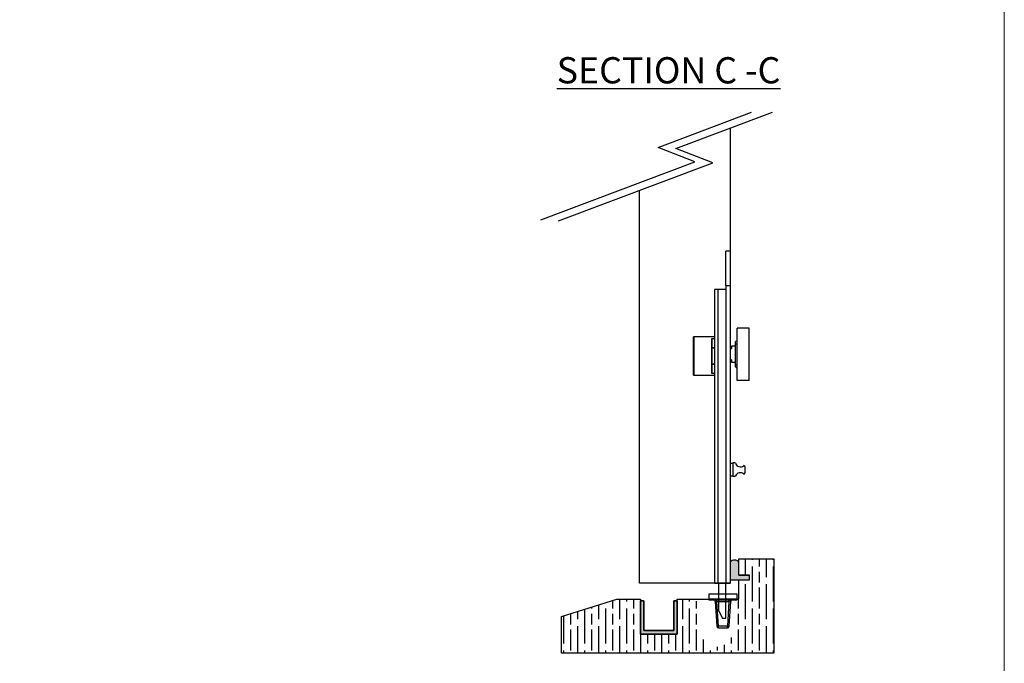
# Model space of a CAD drawing. Units: millimetres. Extents: x 7933 to 10230, y -413 to 1233.
# Drawn here: x 9667 to 10230, y -207 to 161 of the extents above; entities that cross this region are included whole.
import ezdxf

# ---------------------------------------------------------------- set-up
doc = ezdxf.new("R2010")
doc.units = ezdxf.units.MM
for name, color, linetype in [('Border', 7, 'Continuous'), ('Channel', 6, 'Continuous'), ('Door', 4, 'Continuous'), ('Gear', 7, 'Continuous'), ('Hatching', 32, 'Continuous'), ('Notes', 7, 'Continuous')]:
    doc.layers.add(name, color=color, linetype=linetype)
doc.styles.add('Label Text (ISO)', font='tahoma.ttf')

# ---------------------------------------------------------------- blocks, each defined once
blk = doc.blocks.new('94P Channel End')
at = {"layer": 'Channel'}
blk.add_hatch(color=256, dxfattribs=at).paths.add_polyline_path([(-4.249999999999545, 8.5), (-5.249999999999545, 8.5), (-5.249999999999545, -1), (5.250000000000454, -1), (5.250000000000454, 8.5), (4.250000000000454, 8.5), (4.25, 0), (-4.25, 0)])
for p, q in [((-5.249999999999545, 8.5), (-5.249999999999545, -1)), ((-5.249999999999545, 8.5), (-4.249999999999545, 8.5)), ((-4.249999999999545, 8.5), (-4.25, 0)), ((4.25, 0), (4.250000000000454, 8.5)), ((4.250000000000454, 8.5), (5.250000000000454, 8.5)), ((5.250000000000454, -1), (5.250000000000454, 8.5)), ((-4.25, 0), (4.25, 0)), ((-5.249999999999545, -1), (5.250000000000454, -1))]:
    blk.add_line(p, q, dxfattribs=at)
blk = doc.blocks.new('FB SIDE')
at = {"color": 40, "linetype": 'Continuous', "lineweight": 25}
for p, q in [((-2.274e-13, 190.0000000000001), (-2.500000000000227, 190.0000000000001)), ((-2.500000000000113, 170.0000000000001), (-2.500000000000227, 190.0000000000001)), ((-2.274e-13, 190.0000000000001), (0, 170.0000000000001)), ((-2.500000000000113, 170.0000000000001), (-2.500000000000113, 0)), ((0, 170.0000000000001), (-2.500000000000113, 170.0000000000001)), ((0, 170.0000000000001), (0, 165.0000000000001)), ((-9.000000000000114, 168.0000000000001), (-9.000000000000114, 0)), ((-7.000000000000113, 168.0000000000001), (-9.000000000000114, 168.0000000000001)), ((-7.000000000000113, 168.0000000000001), (-7.000000000000113, 0)), ((-2.500000000000113, 168.0000000000001), (-7.000000000000113, 168.0000000000001)), ((0, 165.0000000000001), (0, 29)), ((-21.00000000000023, 119.1000007229136), (-21.00000000000023, 140.9000000000002)), ((-9.000000000000114, 141.0000000000001), (-20.90000000000032, 141.0000000000002)), ((-20.90000000000032, 141.0000000000002), (-20.90000000000032, 119.0000000000002)), ((10.79999999999984, 145.9500000000001), (3.999999999999886, 145.9500000000001)), ((3.999999999999886, 116.05), (3.999999999999886, 145.9500000000001)), ((10.79999999999984, 116.05), (10.79999999999984, 145.9500000000001)), ((-10.60000000000013, 120.0511841429161), (-10.60000000000013, 139.9488158570843)), ((-10.60000000000013, 139.9488158570843), (-9.000000000000114, 139.9488158570843)), ((-9.000000000000114, 139.8583720765654), (-10.50973346241096, 139.8583720765654)), ((-10.50000000000022, 139.8105810225491), (-10.50000000000022, 120.189418977451)), ((0.6999999999998181, 135.4000000000001), (0.6999999999998181, 134.2500000000001)), ((2.999999999999772, 135.5000000000001), (0.7999999999997272, 135.5000000000001)), ((3.999999999999886, 138.7083333333334), (2.999999999999772, 138.2500000000001)), ((2.999999999999772, 125.0000000000001), (2.999999999999772, 137.0000000000001)), ((2.999999999999772, 137.0000000000001), (3.999999999999886, 137.0000000000001)), ((-10.50000000000022, 134.8236397046215), (-9.000000000000114, 134.8236397046215)), ((-10.50000000000034, 134.7236397046215), (-9.000000000000227, 134.7236397046215)), ((0.5999999999997954, 134.1500000000001), (0, 134.1500000000001)), ((-9.000000000000227, 125.2763602953788), (-10.50000000000011, 125.2763602953788)), ((-9.000000000000114, 125.1763602953788), (-10.50000000000022, 125.1763602953788)), ((0, 127.8500000000001), (0.5999999999997954, 127.8500000000001)), ((0.6999999999998181, 127.75), (0.6999999999998181, 126.6)), ((0.7999999999997272, 126.5000000000001), (2.999999999999772, 126.5000000000001)), ((2.999999999999772, 125.0000000000001), (3.999999999999886, 125.0000000000001)), ((-20.90000000000032, 119.0000000000002), (-9.000000000000114, 119.0000000000002)), ((-9.000000000000114, 120.0511841429161), (-10.60000000000013, 120.0511841429161)), ((-10.50973346241096, 120.1416279234349), (-9.000000000000114, 120.1416279234349)), ((2.999999999999772, 123.7500000000001), (3.999999999999886, 123.2916666666668)), ((10.79999999999984, 116.05), (3.999999999999886, 116.05)), ((1.399999999999749, 68.55000000000018), (0, 68.55000000000018)), ((2.35925080133984, 68.93500000000006), (1.399999999999977, 68.93500000000006)), ((1.399999999999977, 68.93500000000006), (1.399999999999977, 61.06500000000017)), ((8.399999999999977, 66.7827491252549), (8.399999999999977, 63.08725087474534)), ((0, 61.45000000000004), (1.399999999999749, 61.45000000000004)), ((2.415325784207198, 61.06500000000017), (1.399999999999977, 61.06500000000017)), ((0, 29), (0, 0)), ((-9.000000000000114, 0), (-7.000000000000113, 0)), ((-7.000000000000113, 0), (-2.500000000000113, 0)), ((-6.500000000000113, -15.99999999999988), (-6.500000000000227, 0)), ((-2.500000000000113, -19.99999999999988), (-2.500000000000113, 0)), ((-2.500000000000113, 0), (0, 0)), ((-6.500000000000113, -15.99999999999988), (-4.500000000000113, -19.99999999999988)), ((-4.500000000000113, -19.99999999999988), (-2.500000000000113, -19.99999999999988))]:
    blk.add_line(p, q, dxfattribs=at)
for centre, radius, start, end in [((-20.90000000000032, 140.9000000000002), 0.1000000000000227, 90, 180), ((0.7999999999997272, 135.4000000000001), 0.1000000000000227, 90, 180), ((0.5999999999997954, 134.2500000000001), 0.1000000000000227, 270, 0), ((0.5999999999997954, 127.75), 0.1000000000001364, 0, 90), ((0.7999999999997272, 126.6), 0.0999999999999091, 180, 270), ((-20.90000000000032, 119.1000000000002), 0.1000000000000227, 180, 270), ((2.35925080133984, 68.18500000000006), 0.75, 22.25111735106109, 90), ((5.829999999999927, 69.60500000000013), 3.000000000000011, 202.2511173510466, 306.2584496295444), ((5.829999999999927, 60.26499999999998), 3.000000000000126, 53.74155037046087, 155.5855976850657), ((7.899999999999863, 66.7827491252549), 0.5000000000001137, 0, 126.25844962953), ((7.899999999999863, 63.08725087474534), 0.5000000000001137, 233.741550370479, 0), ((2.415325784207198, 61.81500000000005), 0.7499999999998864, 270, 335.5855976850802)]:
    blk.add_arc(centre, radius, start, end, dxfattribs=at)
for points, knots in [([(-10.60000000000013, 139.9488158570843), (-10.59952750266279, 139.9486113821099), (-10.58614268657447, 139.9428190533281), (-10.56118122982309, 139.9271797602388), (-10.52944608769291, 139.895808673527), (-10.51572223312382, 139.8697454574452), (-10.50973346241096, 139.8583720765654)], [0, 0, 0, 0, 0.0138701888786575, 0.3929121130653351, 0.7350809760379399, 1, 1, 1, 1]), ([(-10.50973346241096, 139.8583720765654), (-10.50546003440411, 139.8453466153053), (-10.5003176032659, 139.8296724217848), (-10.50004591221011, 139.8133408440786), (-10.50000000000022, 139.8105810225491)], [0, 0, 0, 0, 0.8310131709828892, 0.9999999999999998, 0.9999999999999998, 0.9999999999999998, 0.9999999999999998]), ([(2.999999999999772, 137.0000000000001), (2.999999999999772, 137.1411260068745), (2.999999999999772, 137.4232230348797), (2.999999999999772, 137.8021774529503), (2.999999999999772, 138.0789255870627), (2.999999999999772, 138.2355508853135), (2.999999999999772, 138.2332761170638), (2.999999999999772, 138.2323670901647)], [0, 0, 0, 0, 0.2159957847131906, 0.4317543610759816, 0.6497568011566957, 0.8600382746533751, 1, 1, 1, 1]), ([(2.999999999999772, 123.7676329098355), (2.999999999999772, 123.7630141844432), (2.999999999999772, 123.7461889269717), (2.999999999999772, 123.8664676973079), (2.999999999999772, 124.1067931339901), (2.999999999999772, 124.4630639068935), (2.999999999999886, 124.7771911383702), (2.999999999999772, 124.958349632327), (2.999999999999772, 125.0000000000001)], [0, 0, 0, 0, 0.0795838311264756, 0.2899108164170658, 0.5081549635872576, 0.7217316643187988, 0.9360229915817603, 1, 1, 1, 1]), ([(-10.50973346241096, 120.1416279234349), (-10.51572223312394, 120.1302545425551), (-10.52944608769291, 120.1041913264733), (-10.56118122982332, 120.0728202397616), (-10.58614268657425, 120.0571809466722), (-10.59952750266279, 120.0513886178904), (-10.60000000000013, 120.0511841429161)], [0, 0, 0, 0, 0.2649190239620085, 0.6070878869345887, 0.9861298111214161, 1, 1, 1, 1]), ([(-10.50000000000022, 120.189418977451), (-10.50114228191, 120.1757531807773), (-10.50251686060949, 120.1593082796929), (-10.50869019960601, 120.1441838713131), (-10.50973346241096, 120.1416279234349)], [0, 0, 0, 0, 0.8310051002388084, 1, 1, 1, 1])]:
    blk.add_open_spline(points, degree=3, knots=knots, dxfattribs=at)
blk = doc.blocks.new('fb keep side')
at = {"color": 40, "linetype": 'Continuous', "lineweight": 25}
for p, q in [((0, 0), (0, -3.000000000000056)), ((0, 0), (15.99999999999988, 0)), ((15.99999999999988, 0), (15.99999999999988, -3.000000000000056)), ((0, -3.500000000000056), (0, -3.000000000000056)), ((16, -3.000000000000056), (0, -3.000000000000056)), ((0, -3.500000000000056), (16, -3.500000000000056)), ((3.558601357115207, -4.437621713844862), (4.441398642884564, -18.56237828615525)), ((4.556653935598092, -4.437621713844862), (11.44334606440168, -4.437621713844862)), ((5.439451221367562, -18.56237828615525), (4.556653935598092, -4.437621713844862)), ((11.44334606440168, -4.437621713844862), (10.56054877863243, -18.56237828615525)), ((11.55860135711521, -18.56237828615525), (12.44139864288456, -4.437621713844862)), ((16, -3.500000000000056), (16, -3.000000000000056)), ((10.56054877863243, -18.56237828615525), (5.439451221367562, -18.56237828615525)), ((5.439451221367562, -19.50000000000006), (5.439451221367562, -18.56237828615525)), ((5.439451221367562, -19.50000000000006), (10.56054877863243, -19.50000000000006)), ((10.56054877863243, -19.50000000000006), (10.56054877863243, -18.56237828615525))]:
    blk.add_line(p, q, dxfattribs=at)
for centre, radius, start, end in [((4.940424932126006, -14.54428398089499), 4.048963951842405, 262.9204147597514, 277.0795852402486), ((5.439451221367562, -18.50000000000006), 1.000000000000109, 183.5763343749981, 270), ((11.05957506787388, -14.54428398089681), 4.048963951840558, 262.9204147597514, 277.0795852402486), ((10.56054877863243, -18.50000000000006), 1, 270, 356.4236656250018)]:
    blk.add_arc(centre, radius, start, end, dxfattribs=at)
for points in [[(3.558601357115207, -4.437621713844862), (3.536941527745966, -4.312903700562742), (3.493621869007256, -4.063467673998388), (3.259957286284929, -3.755513759794268), (2.938027491954358, -3.541513857891118), (2.686375016406259, -3.51383795263041), (2.560548778632323, -3.500000000000056)], [(4.556653935598092, -3.500000000000056), (4.556653935598092, -3.51383795263041), (4.556653935598092, -3.541513857891118), (4.556653935598205, -3.755513759794268), (4.556653935598092, -4.063467673998388), (4.556653935598092, -4.312903700562742), (4.556653935598092, -4.437621713844862)], [(11.44334606440168, -4.437621713844862), (11.44334606440168, -4.312903700562742), (11.44334606440179, -4.063467673998388), (11.44334606440168, -3.755513759794268), (11.44334606440168, -3.541513857891118), (11.44334606440168, -3.51383795263041), (11.44334606440168, -3.500000000000056)], [(13.43945122136756, -3.500000000000056), (13.31362498359351, -3.51383795263041), (13.06197250804553, -3.541513857891118), (12.74004271371484, -3.755513759794268), (12.50637813099263, -4.063467673998388), (12.46305847225403, -4.312903700562742), (12.44139864288456, -4.437621713844862)]]:
    blk.add_open_spline(points, degree=3, dxfattribs=at)
for points, knots in [([(4.556653935598092, -4.437621713844862), (4.488362277771443, -4.433688844907692), (4.353747360471061, -4.425936465721463), (4.103321142900881, -4.415639115100532), (3.831026130556324, -4.409538617037867), (3.64991813436859, -4.415639115100532), (3.569831024944278, -4.425936465721463), (3.562380892758255, -4.433688844907692), (3.558601357115207, -4.437621713844862)], [0, 0, 0, 0, 0.130822565226109, 0.2578743782093196, 0.4999999999999966, 0.7421256217906734, 0.8691774347738865, 0.9999999999999998, 0.9999999999999998, 0.9999999999999998, 0.9999999999999998]), ([(12.44139864288456, -4.437621713844862), (12.43761910724151, -4.433688844907692), (12.43016897505549, -4.425936465721463), (12.35008186563129, -4.415639115100532), (12.16897386944356, -4.40953861703781), (11.896678857099, -4.415639115100475), (11.64625263952882, -4.425936465721463), (11.51163772222833, -4.433688844907692), (11.44334606440168, -4.437621713844862)], [0, 0, 0, 0, 0.1308225652261118, 0.257874378209318, 0.4999999999999919, 0.7421256217906681, 0.8691774347738757, 1, 1, 1, 1])]:
    blk.add_open_spline(points, degree=3, knots=knots, dxfattribs=at)

msp = doc.modelspace()

# ---------------------------------------------------------------- hatches: boundary and pattern name
at = {"layer": 'Gear'}
msp.add_hatch(color=256, dxfattribs=at).paths.add_polyline_path([(10077.89563242184, -156.3980032828274), (10077.89563242184, -148.9368263706977, 0.4476343732670629), (10072.89563242184, -148.9368263706977), (10072.89563242184, -159.0980032828273), (10077.89563242184, -159.0980032828275), (10083.89563242184, -159.0980032828275), (10083.89563242184, -156.3980032828274)])
at = {"layer": 'Hatching'}
h = msp.add_hatch(dxfattribs=at)
h.set_pattern_fill('GOST_WOOD', color=256, scale=2, style=0)
h.set_pattern_definition([(90, (3101.695568148424, -1587.586073649729), (12, -7e-16), [20, -4]), (90, (3105.695568148423, -1591.586073649729), (12, -7e-16), [12, -3, 6, -3]), (90, (3109.695568148423, -1597.586073649729), (12, -7e-16), [20, -4])])
edge = h.paths.add_edge_path()
edge.add_line((10042.58734510957, -170.0980032828275), (10042.58734510957, -190.0980032828275))
edge.add_line((10042.58734510957, -190.0980032828275), (10021.58734510957, -190.0980032828275))
edge.add_line((10021.58734510957, -190.0980032828275), (10021.58734510957, -170.0980032828275))
edge.add_line((10021.58734510957, -170.0980032828275), (10008.08734510957, -170.0980032828275))
edge.add_line((10008.08734510957, -170.0980032828275), (9976.33734510957, -180.0980032828275))
edge.add_line((9976.33734510957, -180.0980032828275), (9976.33734510957, -201.0980032828277))
edge.add_line((9976.33734510957, -201.0980032828277), (10097.89563242184, -201.098003282828))
edge.add_line((10097.89563242184, -201.098003282828), (10097.89563242184, -147.0980032828275))
edge.add_line((10097.89563242184, -147.0980032828275), (10077.89563242184, -147.0980032828275))
edge.add_line((10077.89563242184, -147.0980032828275), (10077.89563242184, -156.3980032828274))
edge.add_line((10077.89563242184, -156.3980032828274), (10083.89563242184, -156.3980032828274))
edge.add_line((10083.89563242184, -156.3980032828274), (10083.89563242184, -159.0980032828275))
edge.add_line((10083.89563242184, -159.0980032828275), (10077.89563242184, -159.0980032828275))
edge.add_line((10077.89563242184, -159.0980032828275), (10077.89563242184, -170.0980032828275))
edge.add_line((10077.89563242184, -170.0980032828275), (10077.39563242184, -171.5980032828275))
edge.add_line((10077.39563242184, -171.5980032828275), (10073.89563242184, -171.8480032828275))
edge.add_line((10073.89563242184, -171.8480032828275), (10073.89563242184, -191.5980032828293))
edge.add_arc((10065.39563242184, -188.2138507210779), 9.148906413403097, 270.0000000000057, 338.2907380456779, ccw=False)
edge.add_arc((10065.39563242184, -188.2138507210776), 9.148906413403324, 201.7092619543264, 269.9999999999943, ccw=False)
edge.add_line((10056.89563242184, -191.5980032828298), (10056.64563242947, -171.8480032751963))
edge.add_line((10056.64563242947, -171.8480032751963), (10053.64563242184, -171.3480032828275))
edge.add_line((10053.64563242184, -171.3480032828275), (10052.89563242184, -170.0980032828275))
edge.add_line((10052.89563242184, -170.0980032828275), (10042.58734510957, -170.0980032828275))

# ---------------------------------------------------------------- linework, layer by layer
at = {"layer": 'Border', "lineweight": 0}
msp.add_lwpolyline([(10229.62613896599, -412.5372454892526), (7932.701138965992, -412.5372454892526), (7932.701138965992, 1197.087754510747), (10229.62613896599, 1197.087754510747)], close=True, dxfattribs=at)
at = {"layer": 'Door'}
for p, q in [((10031.68933905717, 88.17817996671607), (10085.02025650377, 108.2490692535143)), ((10041.88398088207, 87.50627394363306), (10097.0002384866, 108.2490692535143)), ((10072.89563242184, 99.17739183277558), (10072.89563242184, -161.0980032828273)), ((10052.71217381922, 79.96347984202708), (10031.68933905717, 88.17817996671607)), ((10062.90681564412, 79.29157381894407), (10041.88398088207, 87.50627394363306)), ((9964.5543806161, 46.78562744674496), (10052.71217381922, 79.96347984202708)), ((9974.749022441001, 46.11372142366195), (10062.90681564412, 79.29157381894407)), ((10020.93734510957, -161.0980032828275), (10020.93734510957, 63.49652215181407)), ((10072.89563242184, -161.0980032828275), (10020.93734510957, -161.0980032828273)), ((10073.14563242184, -161.0980032828275), (10021.18734510957, -161.0980032828273))]:
    msp.add_line(p, q, dxfattribs=at)
at = {"layer": 'Gear'}
msp.add_lwpolyline([(10072.89563242184, -159.0980032828273), (10077.89563242184, -159.0980032828275), (10083.89563242184, -159.0980032828275), (10083.89563242184, -156.3980032828274), (10077.89563242184, -156.3980032828274), (10077.89563242184, -148.9368263706977, 0.4476343732670629), (10072.89563242184, -148.9368263706977), (10072.89563242184, -159.0980032828273)], format="xyb", close=True, dxfattribs=at)
msp.add_arc((10075.39563242184, -151.1697409870212), 3.352000549492117, 41.77013988045888, 138.2298601195411, dxfattribs=at)
at = {"layer": 'Hatching', "color": 32}
for p, q in [((10077.89563242184, -147.0980032828275), (10097.89563242184, -147.0980032828275)), ((10077.89563242184, -156.3980032828274), (10077.89563242184, -147.0980032828275)), ((10077.89563242184, -156.3980032828274), (10083.89563242184, -156.3980032828274)), ((10083.89563242184, -159.0980032828275), (10083.89563242184, -156.3980032828272)), ((10077.89563242184, -159.0980032828275), (10083.89563242184, -159.0980032828275)), ((10077.89563242184, -170.0980032828275), (10077.89563242184, -159.0980032828275)), ((9976.33734510957, -180.0980032828275), (10008.08734510957, -170.0980032828275)), ((10008.08734510957, -170.0980032828275), (10021.58734510957, -170.0980032828275)), ((10021.58734510957, -170.0980032828275), (10021.58734510957, -190.0980032828275)), ((10021.58734510957, -170.0980032828275), (10021.58734510957, -190.0980032828275)), ((10042.58734510957, -190.0980032828275), (10042.58734510957, -170.0980032828275)), ((10042.58734510957, -170.0980032828275), (10042.58734510957, -170.0980032828275)), ((10042.58734510957, -170.0980032828275), (10077.89563242184, -170.0980032828275)), ((10042.58734510957, -190.0980032828275), (10042.58734510957, -170.0980032828275)), ((9976.33734510957, -180.0980032828275), (9976.33734510957, -180.0980032828275)), ((9976.33734510957, -180.0980032828275), (9976.33734510957, -180.0980032828275)), ((9976.33734510957, -201.0980032828277), (9976.33734510957, -180.0980032828275)), ((9976.33734510957, -180.0980032828275), (9976.33734510957, -180.0980032828275)), ((10021.58734510957, -190.0980032828275), (10042.58734510957, -190.0980032828275)), ((10021.58734510957, -190.0980032828275), (10042.58734510957, -190.0980032828275)), ((10021.58734510957, -190.0980032828275), (10042.58734510957, -190.0980032828275)), ((10097.89563242184, -201.0980032828277), (9976.33734510957, -201.0980032828277))]:
    msp.add_line(p, q, dxfattribs=at)
at = {"layer": 'Hatching'}
msp.add_line((10097.89563242184, -147.0980032828275), (10097.89563242184, -201.098003282828), dxfattribs=at)

# ---------------------------------------------------------------- block references
at = {"layer": 'Channel', "yscale": 2, "zscale": 2}
for xscale in [-2, -2, 2]:
    msp.add_blockref('94P Channel End', (10032.08734510957, -188.0980032828275), dxfattribs=dict(at, xscale=xscale))
at = {"layer": 'Door'}
for name, p in [('FB SIDE', (10072.89563242184, -161.0980032828275)), ('fb keep side', (10060.73522214197, -167.0980032828274))]:
    msp.add_blockref(name, p, dxfattribs=at)

# ---------------------------------------------------------------- texts
at = {"layer": 'Notes', "insert": (9973.675816627028, 124.7315548803699), "char_height": 15, "attachment_point": 7, "line_spacing_factor": 3.27692174911499, "style": 'Label Text (ISO)'}
msp.add_mtext('{\\LSECTION C -C}', dxfattribs=at)

doc.saveas('drawing.dxf')
